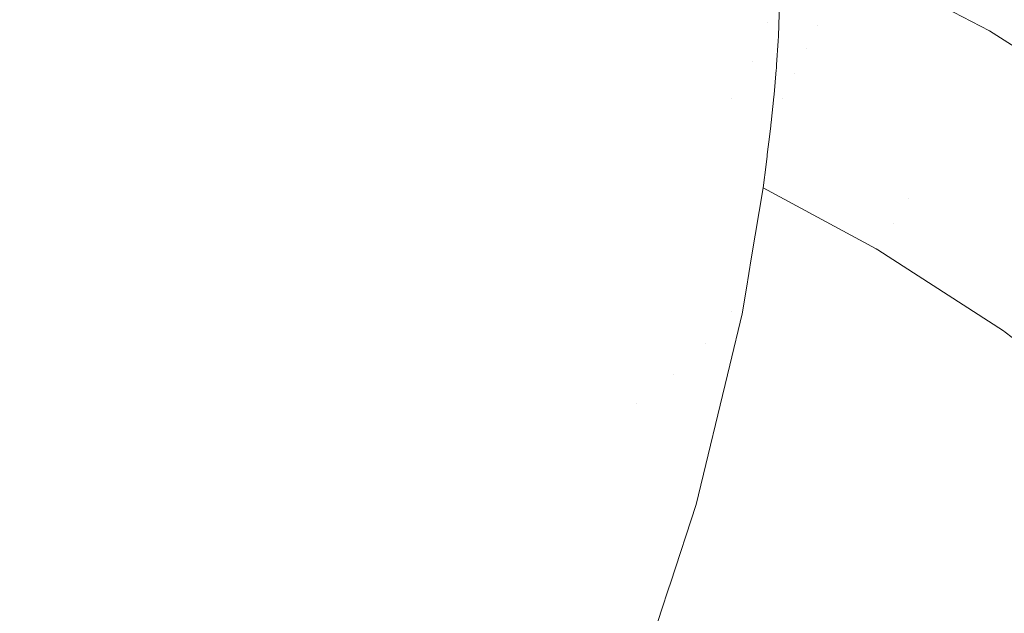
# Model space of a CAD drawing. Units: millimetres. Extents: x -92 to 92, y -92 to 92.
# Drawn here: x -44 to -40, y -21 to -19 of the extents above; entities that cross this region are included whole.
import ezdxf

# ---------------------------------------------------------------- set-up
doc = ezdxf.new("R2010")
doc.units = ezdxf.units.MM
doc.header["$LTSCALE"] = 25.4
doc.layers.add('None', color=7, linetype='Continuous', lineweight=5, true_color=0x000000)

msp = doc.modelspace()

# ---------------------------------------------------------------- linework, layer by layer
at = {"layer": 'None', "color": 18, "linetype": 'Continuous', "lineweight": 5, "true_color": 0x000000}
for points, invisible_edges in [([(-10.5515, 53.1495, -444.5875), (-41.8648, 34.3985, -444.5875), (-47.789, -25.4992, -444.5875), (-10.5515, 53.1495, -444.5875)], 15), ([(-47.789, -25.4992, -444.5875), (50.0493, 20.7258, -444.5875), (-10.5515, 53.1495, -444.5875), (-47.789, -25.4992, -444.5875)], 15), ([(-47.789, -25.4992, -441.4125), (-41.8648, 34.3985, -441.4125), (-10.5515, 53.1495, -441.4125), (-47.789, -25.4992, -441.4125)], 15), ([(-47.789, -25.4992, -441.4125), (-10.5515, 53.1495, -441.4125), (50.0493, 20.7258, -441.4125), (-47.789, -25.4992, -441.4125)], 15), ([(-41.8648, 34.3985, -444.5875), (-53.1296, 10.6063, -444.5875), (-47.789, -25.4992, -444.5875), (-41.8648, 34.3985, -444.5875)], 15), ([(-47.789, -25.4992, -441.4125), (-53.1296, 10.6063, -441.4125), (-41.8648, 34.3985, -441.4125), (-47.789, -25.4992, -441.4125)], 15), ([(60.1252, 24.4332, -119), (-41.0547, -18.6708, -119), (-40.5186, -18.9499, -119)], 9), ([(-40.5186, -18.9499, -119), (-40.0088, -19.2747, -119), (60.1252, 24.4332, -119)], 10), ([(-47.789, -25.4992, -444.5875), (5.2822, -53.8942, -444.5875), (50.0493, 20.7258, -444.5875), (-47.789, -25.4992, -444.5875)], 15), ([(50.0493, 20.7258, -441.4125), (5.2822, -53.8942, -441.4125), (-47.789, -25.4992, -441.4125), (50.0493, 20.7258, -441.4125)], 15), ([(-60.0973, -21.8663, -442.9725), (-61.7757, -16.543, -442.9725), (0.0252, 0.0166, -443)], 10), ([(-57.9613, -27.023, -442.9725), (-60.0973, -21.8663, -442.9725), (0.0252, 0.0166, -443)], 10), ([(-55.384, -31.974, -442.9725), (-57.9613, -27.023, -442.9725), (0.0252, 0.0166, -443)], 10), ([(-52.385, -36.6815, -442.9725), (-55.384, -31.974, -442.9725), (0.0252, 0.0166, -443)], 10), ([(-48.9871, -41.1097, -442.9725), (-52.385, -36.6815, -442.9725), (0.0252, 0.0166, -443)], 10), ([(-45.2162, -45.2249, -442.9725), (-48.9871, -41.1097, -442.9725), (0.0252, 0.0166, -443)], 10), ([(-41.101, -48.9958, -442.9725), (-45.2162, -45.2249, -442.9725), (0.0252, 0.0166, -443)], 10), ([(-36.6728, -52.3937, -442.9725), (-41.101, -48.9958, -442.9725), (0.0252, 0.0166, -443)], 10), ([(-41.5063, -17.9805, -92.8373), (-41.5063, -18.8753, -92.2672), (-41.4145, -18.9862, -92.4592), (-41.4145, -18.1076, -93.0189)], 15), ([(-41.2591, -18.7846, -111.6143), (-41.2591, -18.0398, -111.0429), (-41.2905, -18.1927, -110.8607), (-41.2905, -18.921, -111.4195)], 15), ([(-41.2591, -18.0398, -94.5571), (-41.2591, -18.7846, -93.9857), (-41.2905, -18.921, -94.1805), (-41.2905, -18.1927, -94.7393)], 15), ([(-43.9987, -18.0814, -90.8922), (-43.9987, -19.1454, -90.3383), (-43.759, -19.1499, -90.3478), (-43.759, -18.0867, -90.9012)], 15), ([(-43.759, -18.0867, -90.9012), (-43.759, -19.1499, -90.3478), (-43.5212, -19.1631, -90.3761), (-43.5212, -18.1023, -90.9283)], 15), ([(-43.5212, -18.1023, -90.9283), (-43.5212, -19.1631, -90.3761), (-43.2869, -19.185, -90.4232), (-43.2869, -18.1283, -90.9733)], 15), ([(-43.2869, -18.1283, -90.9733), (-43.2869, -19.185, -90.4232), (-43.0581, -19.2155, -90.4886), (-43.0581, -18.1644, -91.0358)], 15), ([(-41.4145, -18.1076, -93.0189), (-41.4145, -18.9862, -92.4592), (-41.3424, -19.1006, -92.6573), (-41.3424, -18.2389, -93.2063)], 15), ([(-43.0581, -18.1644, -91.0358), (-43.0581, -19.2155, -90.4886), (-42.8365, -19.2543, -90.5718), (-42.8365, -18.2103, -91.1153)], 15), ([(-41.2905, -18.921, -111.4195), (-41.2905, -18.1927, -110.8607), (-41.3424, -18.3433, -110.6813), (-41.3424, -19.0553, -111.2276)], 15), ([(-41.2905, -18.1927, -94.7393), (-41.2905, -18.921, -94.1805), (-41.3424, -19.0553, -94.3724), (-41.3424, -18.3433, -94.9187)], 15), ([(-42.8365, -18.2103, -91.1153), (-42.8365, -19.2543, -90.5718), (-42.6237, -19.3011, -90.6722), (-42.6237, -18.2657, -91.2112)], 15), ([(-42.6237, -18.2657, -91.2112), (-42.6237, -19.3011, -90.6722), (-42.4213, -19.3556, -90.789), (-42.4213, -18.3301, -91.3229)], 15), ([(-41.3424, -18.2389, -93.2063), (-41.3424, -19.1006, -92.6573), (-41.2905, -19.2177, -92.8602), (-41.2905, -18.3732, -93.3982)], 15), ([(-41.746, -18.8997, -110.0182), (-41.746, -18.2936, -109.4628), (-41.8921, -18.4282, -109.3282), (-41.8921, -19.022, -109.8724)], 15), ([(-41.746, -18.2936, -96.1372), (-41.746, -18.8997, -95.5818), (-41.8921, -19.022, -95.7276), (-41.8921, -18.4282, -96.2718)], 15), ([(-42.4213, -18.3301, -91.3229), (-42.4213, -19.3556, -90.789), (-42.231, -19.4173, -90.9214), (-42.231, -18.4031, -91.4493)], 15), ([(-42.6237, -18.8623, -108.8942), (-42.6237, -18.3543, -108.3398), (-42.8365, -18.4392, -108.2686), (-42.8365, -18.9406, -108.8158)], 15), ([(-42.6237, -18.3543, -97.2602), (-42.6237, -18.8623, -96.7058), (-42.8365, -18.9406, -96.7842), (-42.8365, -18.4392, -97.3314)], 15), ([(-41.3424, -19.0553, -111.2276), (-41.3424, -18.3433, -110.6813), (-41.4145, -18.4904, -110.506), (-41.4145, -19.1866, -111.0402)], 15), ([(-41.3424, -18.3433, -94.9187), (-41.3424, -19.0553, -94.3724), (-41.4145, -19.1866, -94.5598), (-41.4145, -18.4904, -95.094)], 15), ([(-42.231, -18.4031, -91.4493), (-42.231, -19.4173, -90.9214), (-42.0541, -19.4858, -91.0683), (-42.0541, -18.4842, -91.5897)], 15), ([(-41.2905, -18.3732, -93.3982), (-41.2905, -19.2177, -92.8602), (-41.2591, -19.3366, -93.0662), (-41.2591, -18.5096, -93.593)], 15), ([(-41.8921, -19.022, -109.8724), (-41.8921, -18.4282, -109.3282), (-42.0541, -18.5533, -109.2032), (-42.0541, -19.1357, -109.7369)], 15), ([(-41.8921, -18.4282, -96.2718), (-41.8921, -19.022, -95.7276), (-42.0541, -19.1357, -95.8631), (-42.0541, -18.5533, -96.3968)], 15), ([(-42.8365, -18.9406, -108.8158), (-42.8365, -18.4392, -108.2686), (-43.0581, -18.5095, -108.2096), (-43.0581, -19.0055, -108.7509)], 15), ([(-42.8365, -18.4392, -97.3314), (-42.8365, -18.9406, -96.7842), (-43.0581, -19.0055, -96.8491), (-43.0581, -18.5095, -97.3904)], 15), ([(-42.0541, -18.4842, -91.5897), (-42.0541, -19.4858, -91.0683), (-41.8921, -19.5606, -91.2286), (-41.8921, -18.5726, -91.7429)], 15), ([(-41.4145, -19.1866, -111.0402), (-41.4145, -18.4904, -110.506), (-41.5063, -18.6328, -110.3362), (-41.5063, -19.3137, -110.8587)], 15), ([(-41.4145, -18.4904, -95.094), (-41.4145, -19.1866, -94.5598), (-41.5063, -19.3137, -94.7413), (-41.5063, -18.6328, -95.2638)], 15), ([(-43.0581, -19.0055, -108.7509), (-43.0581, -18.5095, -108.2096), (-43.2869, -18.5648, -108.1632), (-43.2869, -19.0566, -108.6999)], 15), ([(-43.0581, -18.5095, -97.3904), (-43.0581, -19.0055, -96.8491), (-43.2869, -19.0566, -96.9001), (-43.2869, -18.5648, -97.4368)], 15), ([(-41.2591, -18.5096, -93.593), (-41.2591, -19.3366, -93.0662), (-41.2487, -19.4564, -93.2737), (-41.2487, -18.6471, -93.7893)], 15), ([(-43.2869, -19.0566, -108.6999), (-43.2869, -18.5648, -108.1632), (-43.5212, -18.6046, -108.1299), (-43.5212, -19.0933, -108.6632)], 15), ([(-43.2869, -18.5648, -97.4368), (-43.2869, -19.0566, -96.9001), (-43.5212, -19.0933, -96.9368), (-43.5212, -18.6046, -97.4701)], 15), ([(-42.0541, -19.1357, -109.7369), (-42.0541, -18.5533, -109.2032), (-42.231, -18.6679, -109.0886), (-42.231, -19.2399, -109.6127)], 15), ([(-42.0541, -18.5533, -96.3968), (-42.0541, -19.1357, -95.8631), (-42.231, -19.2399, -95.9873), (-42.231, -18.6679, -96.5114)], 15), ([(-41.8921, -18.5726, -91.7429), (-41.8921, -19.5606, -91.2286), (-41.746, -19.641, -91.4011), (-41.746, -18.6678, -91.9077)], 15), ([(-43.5212, -19.0933, -108.6632), (-43.5212, -18.6046, -108.1299), (-43.759, -18.6286, -108.1097), (-43.759, -19.1154, -108.641)], 15), ([(-43.5212, -18.6046, -97.4701), (-43.5212, -19.0933, -96.9368), (-43.759, -19.1154, -96.959), (-43.759, -18.6286, -97.4903)], 15), ([(-41.0183, -18.5927, -118.9963), (-40.4755, -18.8753, -118.9963), (-40.5186, -18.9499, -119), (-41.0547, -18.6708, -119)], 11), ([(-43.759, -19.1154, -108.641), (-43.759, -18.6286, -108.1097), (-43.9987, -18.6366, -108.103), (-43.9987, -19.1228, -108.6336)], 15), ([(-43.759, -18.6286, -97.4903), (-43.759, -19.1154, -96.959), (-43.9987, -19.1228, -96.9664), (-43.9987, -18.6366, -97.497)], 15), ([(-41.5063, -19.3137, -110.8587), (-41.5063, -18.6328, -110.3362), (-41.6171, -18.7696, -110.1732), (-41.6171, -19.4358, -110.6843)], 15), ([(-41.5063, -18.6328, -95.2638), (-41.5063, -19.3137, -94.7413), (-41.6171, -19.4358, -94.9157), (-41.6171, -18.7696, -95.4268)], 15), ([(-40.9911, -18.6669, -112.2421), (-40.4586, -18.9493, -112.2421), (-40.4304, -18.9012, -112.333), (-40.9671, -18.6166, -112.333)], 15), ([(-42.231, -19.2399, -109.6127), (-42.231, -18.6679, -109.0886), (-42.4213, -18.7711, -108.9853), (-42.4213, -19.3338, -109.5008)], 15), ([(-42.231, -18.6679, -96.5114), (-42.231, -19.2399, -95.9873), (-42.4213, -19.3338, -96.0992), (-42.4213, -18.7711, -96.6147)], 15), ([(-41.746, -18.6678, -91.9077), (-41.746, -19.641, -91.4011), (-41.6171, -19.7265, -91.5844), (-41.6171, -18.7689, -92.0829)], 15), ([(-41.2487, -18.6471, -93.7893), (-41.2487, -19.4564, -93.2737), (-41.2591, -19.5763, -93.4813), (-41.2591, -18.7846, -93.9857)], 15), ([(-41.0183, -18.7241, -112.1564), (-40.4907, -19.004, -112.1564), (-40.4586, -18.9493, -112.2421), (-40.9911, -18.6669, -112.2421)], 15), ([(-41.0486, -18.7878, -112.0764), (-40.5264, -19.0648, -112.0764), (-40.4907, -19.004, -112.1564), (-41.0183, -18.7241, -112.1564)], 15), ([(-42.4213, -19.3338, -109.5008), (-42.4213, -18.7711, -108.9853), (-42.6237, -18.8623, -108.8942), (-42.6237, -19.4166, -109.4021)], 15), ([(-42.4213, -18.7711, -96.6147), (-42.4213, -19.3338, -96.0992), (-42.6237, -19.4166, -96.1979), (-42.6237, -18.8623, -96.7058)], 15), ([(-41.6171, -19.4358, -110.6843), (-41.6171, -18.7696, -110.1732), (-41.746, -18.8997, -110.0182), (-41.746, -19.5518, -110.5186)], 15), ([(-41.6171, -18.7696, -95.4268), (-41.6171, -19.4358, -94.9157), (-41.746, -19.5518, -95.0814), (-41.746, -18.8997, -95.5818)], 15), ([(-41.6171, -18.7689, -92.0829), (-41.6171, -19.7265, -91.5844), (-41.5063, -19.8165, -91.7773), (-41.5063, -18.8753, -92.2672)], 15), ([(-41.2592, -19.0852, -111.8174), (-41.2591, -18.7846, -111.6143), (-41.2905, -18.921, -111.4195)], 11), ([(-41.2591, -18.7846, -93.9857), (-41.2591, -19.5763, -93.4813), (-41.2905, -19.6952, -93.6873), (-41.2905, -18.921, -94.1805)], 15), ([(-41.2591, -18.7846, -111.6143), (-41.2592, -19.0852, -111.8174), (-41.2588, -19.081, -111.8191)], 9), ([(-41.2591, -18.7846, -111.6143), (-41.2524, -18.985, -111.8671), (-41.2518, -18.9681, -111.8772), (-41.2491, -18.8915, -111.923)], 9), ([(-41.2591, -18.7846, -111.6143), (-41.2588, -19.081, -111.8191), (-41.2579, -19.0679, -111.8256)], 9), ([(-41.2579, -19.0679, -111.8256), (-41.2524, -18.985, -111.8671), (-41.2591, -18.7846, -111.6143)], 10), ([(-41.0818, -18.8574, -112.0027), (-40.5655, -19.1313, -112.0027), (-40.5264, -19.0648, -112.0764), (-41.0486, -18.7878, -112.0764)], 15), ([(-40.4327, -18.8012, -118.9851), (-39.9103, -19.134, -118.9851), (-39.9594, -19.2041, -118.9963), (-40.4755, -18.8753, -118.9963)], 15), ([(-42.6237, -19.4166, -109.4021), (-42.6237, -18.8623, -108.8942), (-42.8365, -18.9406, -108.8158), (-42.8365, -19.4878, -109.3172)], 15), ([(-42.6237, -18.8623, -96.7058), (-42.6237, -19.4166, -96.1979), (-42.8365, -19.4878, -96.2828), (-42.8365, -18.9406, -96.7842)], 15), ([(-41.5063, -18.8753, -92.2672), (-41.5063, -19.8165, -91.7773), (-41.4145, -19.9101, -91.9782), (-41.4145, -18.9862, -92.4592)], 15), ([(-41.1175, -18.9325, -111.936), (-41.2489, -18.8718, -111.9362), (-41.2491, -18.8915, -111.923)], 9), ([(-41.2489, -18.8718, -111.9362), (-41.1175, -18.9325, -111.936), (-41.0818, -18.8574, -112.0027)], 11), ([(-41.1175, -18.9325, -111.936), (-40.6076, -19.203, -111.936), (-40.5655, -19.1313, -112.0027), (-41.0818, -18.8574, -112.0027)], 15), ([(-40.4755, -18.8753, -118.9963), (-39.9594, -19.2041, -118.9963), (-40.0088, -19.2747, -119), (-40.5186, -18.9499, -119)], 11), ([(-41.746, -19.5518, -110.5186), (-41.746, -18.8997, -110.0182), (-41.8921, -19.022, -109.8724), (-41.8921, -19.661, -110.3627)], 15), ([(-41.746, -18.8997, -95.5818), (-41.746, -19.5518, -95.0814), (-41.8921, -19.661, -95.2373), (-41.8921, -19.022, -95.7276)], 15), ([(-41.1175, -18.9325, -111.936), (-41.2491, -18.8915, -111.923), (-41.2518, -18.9681, -111.8772)], 9), ([(-42.8365, -19.4878, -109.3172), (-42.8365, -18.9406, -108.8158), (-43.0581, -19.0055, -108.7509), (-43.0581, -19.5468, -109.2469)], 15), ([(-42.8365, -18.9406, -96.7842), (-42.8365, -19.4878, -96.2828), (-43.0581, -19.5468, -96.3531), (-43.0581, -19.0055, -96.8491)], 15), ([(-41.2907, -19.3801, -111.7233), (-41.2905, -18.921, -111.4195), (-41.3424, -19.0553, -111.2276)], 11), ([(-41.2905, -18.921, -94.1805), (-41.2905, -19.6952, -93.6873), (-41.3424, -19.8123, -93.8901), (-41.3424, -19.0553, -94.3724)], 15), ([(-41.2905, -18.921, -111.4195), (-41.2907, -19.3801, -111.7233), (-41.2821, -19.3095, -111.7384)], 9), ([(-41.2905, -18.921, -111.4195), (-41.267, -19.1711, -111.7822), (-41.2592, -19.0852, -111.8174)], 9), ([(-41.2905, -18.921, -111.4195), (-41.2678, -19.1795, -111.7788), (-41.267, -19.1711, -111.7822)], 9), ([(-41.2905, -18.921, -111.4195), (-41.2787, -19.2806, -111.7462), (-41.2783, -19.2771, -111.7473), (-41.2773, -19.268, -111.7502)], 9), ([(-41.2905, -18.921, -111.4195), (-41.2821, -19.3095, -111.7384), (-41.2787, -19.2806, -111.7462)], 9), ([(-41.2773, -19.268, -111.7502), (-41.2678, -19.1795, -111.7788), (-41.2905, -18.921, -111.4195)], 10), ([(-41.2518, -18.9681, -111.8772), (-41.1556, -19.0125, -111.8767), (-41.1175, -18.9325, -111.936)], 11), ([(-41.1556, -19.0125, -111.8767), (-40.6525, -19.2794, -111.8767), (-40.6076, -19.203, -111.936), (-41.1175, -18.9325, -111.936)], 15), ([(-40.4907, -19.004, -112.1564), (-39.9894, -19.3284, -112.1564), (-39.9527, -19.2767, -112.2421), (-40.4586, -18.9493, -112.2421)], 15), ([(-41.1556, -19.0125, -111.8767), (-41.2524, -18.985, -111.8671), (-41.2579, -19.0679, -111.8256)], 9), ([(-41.1556, -19.0125, -111.8767), (-41.2518, -18.9681, -111.8772), (-41.2524, -18.985, -111.8671)], 9), ([(-43.0581, -19.5468, -109.2469), (-43.0581, -19.0055, -108.7509), (-43.2869, -19.0566, -108.6999), (-43.2869, -19.5932, -109.1916)], 15), ([(-43.0581, -19.0055, -96.8491), (-43.0581, -19.5468, -96.3531), (-43.2869, -19.5932, -96.4084), (-43.2869, -19.0566, -96.9001)], 15), ([(-41.4145, -18.9862, -92.4592), (-41.4145, -19.9101, -91.9782), (-41.3424, -20.0068, -92.1855), (-41.3424, -19.1006, -92.6573)], 15), ([(-41.2579, -19.0679, -111.8256), (-41.1958, -19.0968, -111.8252), (-41.1556, -19.0125, -111.8767)], 11), ([(-41.1958, -19.0968, -111.8252), (-40.6998, -19.3599, -111.8252), (-40.6525, -19.2794, -111.8767), (-41.1556, -19.0125, -111.8767)], 15), ([(-40.5264, -19.0648, -112.0764), (-40.0302, -19.3859, -112.0764), (-39.9894, -19.3284, -112.1564), (-40.4907, -19.004, -112.1564)], 15), ([(-41.8921, -19.661, -110.3627), (-41.8921, -19.022, -109.8724), (-42.0541, -19.1357, -109.7369), (-42.0541, -19.7624, -110.2178)], 15), ([(-41.8921, -19.022, -95.7276), (-41.8921, -19.661, -95.2373), (-42.0541, -19.7624, -95.3822), (-42.0541, -19.1357, -95.8631)], 15), ([(-43.2869, -19.5932, -109.1916), (-43.2869, -19.0566, -108.6999), (-43.5212, -19.0933, -108.6632), (-43.5212, -19.6266, -109.1519)], 15), ([(-43.2869, -19.0566, -96.9001), (-43.2869, -19.5932, -96.4084), (-43.5212, -19.6266, -96.4481), (-43.5212, -19.0933, -96.9368)], 15), ([(-41.3461, -19.7421, -111.6678), (-41.3424, -19.0553, -111.2276), (-41.4145, -19.1866, -111.0402)], 11), ([(-41.3424, -19.0553, -94.3724), (-41.3424, -19.8123, -93.8901), (-41.4145, -19.9267, -94.0883), (-41.4145, -19.1866, -94.5598)], 15), ([(-41.3424, -19.0553, -111.2276), (-41.3461, -19.7421, -111.6678), (-41.3052, -19.4959, -111.7043)], 9), ([(-41.3424, -19.0553, -111.2276), (-41.2914, -19.3858, -111.7221), (-41.2907, -19.3801, -111.7233)], 9), ([(-41.3424, -19.0553, -111.2276), (-41.2949, -19.4143, -111.7159), (-41.2914, -19.3858, -111.7221)], 9), ([(-41.3052, -19.4959, -111.7043), (-41.2949, -19.4143, -111.7159), (-41.3424, -19.0553, -111.2276)], 10), ([(-41.1958, -19.0968, -111.8252), (-41.2592, -19.0852, -111.8174), (-41.267, -19.1711, -111.7822)], 9), ([(-41.1958, -19.0968, -111.8252), (-41.2588, -19.081, -111.8191), (-41.2592, -19.0852, -111.8174)], 9), ([(-41.1958, -19.0968, -111.8252), (-41.2579, -19.0679, -111.8256), (-41.2588, -19.081, -111.8191)], 9), ([(-40.5655, -19.1313, -112.0027), (-40.0749, -19.4488, -112.0027), (-40.0302, -19.3859, -112.0764), (-40.5264, -19.0648, -112.0764)], 15), ([(-43.759, -19.6467, -109.1279), (-43.759, -19.1154, -108.641), (-43.9987, -19.1228, -108.6336), (-43.9987, -19.6534, -109.1199)], 15), ([(-43.759, -19.1154, -96.959), (-43.759, -19.6467, -96.4721), (-43.9987, -19.6534, -96.4801), (-43.9987, -19.1228, -96.9664)], 15), ([(-43.5212, -19.6266, -109.1519), (-43.5212, -19.0933, -108.6632), (-43.759, -19.1154, -108.641), (-43.759, -19.6467, -109.1279)], 15), ([(-43.5212, -19.0933, -96.9368), (-43.5212, -19.6266, -96.4481), (-43.759, -19.6467, -96.4721), (-43.759, -19.1154, -96.959)], 15), ([(-41.3424, -19.1006, -92.6573), (-41.3424, -20.0068, -92.1855), (-41.2905, -20.1058, -92.3978), (-41.2905, -19.2177, -92.8602)], 15), ([(-41.267, -19.1711, -111.7822), (-41.2376, -19.1848, -111.7819), (-41.1958, -19.0968, -111.8252)], 11), ([(-41.2376, -19.1848, -111.7819), (-40.7491, -19.4439, -111.7819), (-40.6998, -19.3599, -111.8252), (-41.1958, -19.0968, -111.8252)], 15), ([(-43.9987, -19.1454, -90.3383), (-43.9987, -20.2537, -89.8792), (-43.759, -20.2572, -89.8891), (-43.759, -19.1499, -90.3478)], 15), ([(-43.759, -19.1499, -90.3478), (-43.759, -20.2572, -89.8891), (-43.5212, -20.268, -89.9185), (-43.5212, -19.1631, -90.3761)], 15), ([(-42.0541, -19.7624, -110.2178), (-42.0541, -19.1357, -109.7369), (-42.231, -19.2399, -109.6127), (-42.231, -19.8554, -110.085)], 15), ([(-42.0541, -19.1357, -95.8631), (-42.0541, -19.7624, -95.3822), (-42.231, -19.8554, -95.515), (-42.231, -19.2399, -95.9873)], 15), ([(-40.6076, -19.203, -111.936), (-40.123, -19.5166, -111.936), (-40.0749, -19.4488, -112.0027), (-40.5655, -19.1313, -112.0027)], 15), ([(-43.5212, -19.1631, -90.3761), (-43.5212, -20.268, -89.9185), (-43.2869, -20.2857, -89.9673), (-43.2869, -19.185, -90.4232)], 15), ([(-43.2869, -19.185, -90.4232), (-43.2869, -20.2857, -89.9673), (-43.0581, -20.3104, -90.0351), (-43.0581, -19.2155, -90.4886)], 15), ([(-41.4145, -19.9267, -111.5117), (-41.4145, -19.1866, -111.0402), (-41.5063, -19.3137, -110.8587), (-41.5063, -20.0375, -111.3198)], 15), ([(-41.4145, -19.1866, -94.5598), (-41.4145, -19.9267, -94.0883), (-41.5063, -20.0375, -94.2802), (-41.5063, -19.3137, -94.7413)], 15), ([(-41.4145, -19.1866, -111.0402), (-41.4145, -19.9267, -111.5117), (-41.3461, -19.7421, -111.6678)], 11), ([(-41.2678, -19.1795, -111.7788), (-41.2773, -19.268, -111.7502), (-41.2376, -19.1848, -111.7819)], 10), ([(-40.7491, -19.4439, -111.7819), (-41.2376, -19.1848, -111.7819), (-41.2773, -19.268, -111.7502)], 11), ([(-41.2376, -19.1848, -111.7819), (-41.267, -19.1711, -111.7822), (-41.2678, -19.1795, -111.7788)], 9), ([(-43.0581, -19.2155, -90.4886), (-43.0581, -20.3104, -90.0351), (-42.8365, -20.3418, -90.1213), (-42.8365, -19.2543, -90.5718)], 15), ([(-41.2905, -19.2177, -92.8602), (-41.2905, -20.1058, -92.3978), (-41.2591, -20.2063, -92.6134), (-41.2591, -19.3366, -93.0662)], 15), ([(-40.6525, -19.2794, -111.8767), (-40.1743, -19.5888, -111.8767), (-40.123, -19.5166, -111.936), (-40.6076, -19.203, -111.936)], 15), ([(-42.8365, -19.2543, -90.5718), (-42.8365, -20.3418, -90.1213), (-42.6237, -20.3797, -90.2254), (-42.6237, -19.3011, -90.6722)], 15), ([(-42.231, -19.8554, -110.085), (-42.231, -19.2399, -109.6127), (-42.4213, -19.3338, -109.5008), (-42.4213, -19.9392, -109.9654)], 15), ([(-42.231, -19.2399, -95.9873), (-42.231, -19.8554, -95.515), (-42.4213, -19.9392, -95.6346), (-42.4213, -19.3338, -96.0992)], 15), ([(-40.8002, -19.5309, -111.7472), (-41.2787, -19.2806, -111.7462), (-41.2821, -19.3095, -111.7384)], 9), ([(-40.8002, -19.5309, -111.7472), (-41.2783, -19.2771, -111.7473), (-41.2787, -19.2806, -111.7462)], 9), ([(-41.2773, -19.268, -111.7502), (-41.2783, -19.2771, -111.7473), (-40.8002, -19.5309, -111.7472), (-40.7491, -19.4439, -111.7819)], 14), ([(-40.6998, -19.3599, -111.8252), (-40.2284, -19.6649, -111.8252), (-40.1743, -19.5888, -111.8767), (-40.6525, -19.2794, -111.8767)], 15), ([(-42.6237, -19.3011, -90.6722), (-42.6237, -20.3797, -90.2254), (-42.4213, -20.4238, -90.3466), (-42.4213, -19.3556, -90.789)], 15), ([(-41.5063, -20.0375, -111.3198), (-41.5063, -19.3137, -110.8587), (-41.6171, -19.4358, -110.6843), (-41.6171, -20.1439, -111.1355)], 15), ([(-41.5063, -19.3137, -94.7413), (-41.5063, -20.0375, -94.2802), (-41.6171, -20.1439, -94.4645), (-41.6171, -19.4358, -94.9157)], 15), ([(-40.8002, -19.5309, -111.7472), (-41.2821, -19.3095, -111.7384), (-41.2907, -19.3801, -111.7233)], 9), ([(-42.4213, -19.9392, -109.9654), (-42.4213, -19.3338, -109.5008), (-42.6237, -19.4166, -109.4021), (-42.6237, -20.0131, -109.8598)], 15), ([(-42.4213, -19.3338, -96.0992), (-42.4213, -19.9392, -95.6346), (-42.6237, -20.0131, -95.7402), (-42.6237, -19.4166, -96.1979)], 15), ([(-42.4213, -19.3556, -90.789), (-42.4213, -20.4238, -90.3466), (-42.231, -20.4737, -90.4838), (-42.231, -19.4173, -90.9214)], 15), ([(-41.2591, -19.3366, -93.0662), (-41.2591, -20.2063, -92.6134), (-41.2487, -20.3076, -92.8306), (-41.2487, -19.4564, -93.2737)], 15), ([(-40.7491, -19.4439, -111.7819), (-40.2848, -19.7444, -111.7819), (-40.2284, -19.6649, -111.8252), (-40.6998, -19.3599, -111.8252)], 15), ([(-40.8525, -19.62, -111.7212), (-41.2914, -19.3858, -111.7221), (-41.2949, -19.4143, -111.7159)], 9), ([(-40.8002, -19.5309, -111.7472), (-41.2907, -19.3801, -111.7233), (-41.2914, -19.3858, -111.7221)], 9), ([(-41.2914, -19.3858, -111.7221), (-40.8525, -19.62, -111.7212), (-40.8002, -19.5309, -111.7472)], 11), ([(-42.6237, -20.0131, -109.8598), (-42.6237, -19.4166, -109.4021), (-42.8365, -19.4878, -109.3172), (-42.8365, -20.0767, -109.7691)], 15), ([(-42.6237, -19.4166, -96.1979), (-42.6237, -20.0131, -95.7402), (-42.8365, -20.0767, -95.8309), (-42.8365, -19.4878, -96.2828)], 15), ([(-42.231, -19.4173, -90.9214), (-42.231, -20.4737, -90.4838), (-42.0541, -20.5291, -90.6361), (-42.0541, -19.4858, -91.0683)], 15), ([(-40.8525, -19.62, -111.7212), (-41.2949, -19.4143, -111.7159), (-41.3052, -19.4959, -111.7043)], 9), ([(-41.6171, -20.1439, -111.1355), (-41.6171, -19.4358, -110.6843), (-41.746, -19.5518, -110.5186), (-41.746, -20.2451, -110.9603)], 15), ([(-41.6171, -19.4358, -94.9157), (-41.6171, -20.1439, -94.4645), (-41.746, -20.2451, -94.6397), (-41.746, -19.5518, -95.0814)], 15), ([(-41.2487, -19.4564, -93.2737), (-41.2487, -20.3076, -92.8306), (-41.2591, -20.4089, -93.0478), (-41.2591, -19.5763, -93.4813)], 15), ([(-40.8002, -19.5309, -111.7472), (-40.3432, -19.8265, -111.7472), (-40.2848, -19.7444, -111.7819), (-40.7491, -19.4439, -111.7819)], 15), ([(-42.8365, -20.0767, -109.7691), (-42.8365, -19.4878, -109.3172), (-43.0581, -19.5468, -109.2469), (-43.0581, -20.1293, -109.6939)], 15), ([(-42.8365, -19.4878, -96.2828), (-42.8365, -20.0767, -95.8309), (-43.0581, -20.1293, -95.9061), (-43.0581, -19.5468, -96.3531)], 15), ([(-42.0541, -19.4858, -91.0683), (-42.0541, -20.5291, -90.6361), (-41.8921, -20.5896, -90.8023), (-41.8921, -19.5606, -91.2286)], 15), ([(-40.9126, -19.7072, -111.7043), (-41.3052, -19.4959, -111.7043), (-41.3461, -19.7421, -111.6678)], 8), ([(-41.3052, -19.4959, -111.7043), (-40.9126, -19.7072, -111.7043), (-40.8525, -19.62, -111.7212)], 10), ([(-40.8525, -19.62, -111.7212), (-40.4031, -19.9109, -111.7212), (-40.3432, -19.8265, -111.7472), (-40.8002, -19.5309, -111.7472)], 15), ([(-43.0581, -20.1293, -109.6939), (-43.0581, -19.5468, -109.2469), (-43.2869, -19.5932, -109.1916), (-43.2869, -20.1707, -109.6348)], 15), ([(-43.0581, -19.5468, -96.3531), (-43.0581, -20.1293, -95.9061), (-43.2869, -20.1707, -95.9652), (-43.2869, -19.5932, -96.4084)], 15), ([(-41.746, -20.2451, -110.9603), (-41.746, -19.5518, -110.5186), (-41.8921, -19.661, -110.3627), (-41.8921, -20.3403, -110.7954)], 15), ([(-41.746, -19.5518, -95.0814), (-41.746, -20.2451, -94.6397), (-41.8921, -20.3403, -94.8046), (-41.8921, -19.661, -95.2373)], 15), ([(-41.8921, -19.5606, -91.2286), (-41.8921, -20.5896, -90.8023), (-41.746, -20.6547, -90.9812), (-41.746, -19.641, -91.4011)], 15), ([(-43.2869, -20.1707, -109.6348), (-43.2869, -19.5932, -109.1916), (-43.5212, -19.6266, -109.1519), (-43.5212, -20.2005, -109.5922)], 15), ([(-43.2869, -19.5932, -96.4084), (-43.2869, -20.1707, -95.9652), (-43.5212, -20.2005, -96.0078), (-43.5212, -19.6266, -96.4481)], 15), ([(-41.2591, -19.5763, -93.4813), (-41.2591, -20.4089, -93.0478), (-41.2905, -20.5095, -93.2634), (-41.2905, -19.6952, -93.6873)], 15), ([(-43.5212, -20.2005, -109.5922), (-43.5212, -19.6266, -109.1519), (-43.759, -19.6467, -109.1279), (-43.759, -20.2184, -109.5666)], 15), ([(-43.5212, -19.6266, -96.4481), (-43.5212, -20.2005, -96.0078), (-43.759, -20.2184, -96.0334), (-43.759, -19.6467, -96.4721)], 15), ([(-40.9126, -19.7072, -111.7043), (-40.9059, -19.7108, -111.7043), (-40.8525, -19.62, -111.7212)], 10), ([(-40.4031, -19.9109, -111.7212), (-40.8525, -19.62, -111.7212), (-40.9059, -19.7108, -111.7043), (-40.4699, -19.9929, -111.7043)], 11), ([(-43.759, -20.2184, -109.5666), (-43.759, -19.6467, -109.1279), (-43.9987, -19.6534, -109.1199), (-43.9987, -20.2244, -109.558)], 15), ([(-43.759, -19.6467, -96.4721), (-43.759, -20.2184, -96.0334), (-43.9987, -20.2244, -96.042), (-43.9987, -19.6534, -96.4801)], 15), ([(-41.8921, -20.3403, -110.7954), (-41.8921, -19.661, -110.3627), (-42.0541, -19.7624, -110.2178), (-42.0541, -20.4287, -110.6423)], 15), ([(-41.8921, -19.661, -95.2373), (-41.8921, -20.3403, -94.8046), (-42.0541, -20.4287, -94.9577), (-42.0541, -19.7624, -95.3822)], 15), ([(-41.746, -19.641, -91.4011), (-41.746, -20.6547, -90.9812), (-41.6171, -20.7239, -91.1713), (-41.6171, -19.7265, -91.5844)], 15), ([(-41.2905, -19.6952, -93.6873), (-41.2905, -20.5095, -93.2634), (-41.3424, -20.6084, -93.4757), (-41.3424, -19.8123, -93.8901)], 15), ([(-40.9059, -19.7108, -111.7043), (-40.9126, -19.7072, -111.7043), (-41.6577, -20.9634, -111.5003)], 10), ([(-41.6335, -20.8896, -111.5097), (-41.6577, -20.9634, -111.5003), (-40.9126, -19.7072, -111.7043)], 10), ([(-40.4699, -19.9929, -111.7043), (-40.9059, -19.7108, -111.7043), (-41.6577, -20.9634, -111.5003)], 10), ([(-40.9126, -19.7072, -111.7043), (-41.5373, -20.5959, -111.5468), (-41.6269, -20.8692, -111.5122), (-41.6335, -20.8896, -111.5097)], 9), ([(-41.6171, -19.7265, -91.5844), (-41.6171, -20.7239, -91.1713), (-41.5063, -20.7967, -91.3713), (-41.5063, -19.8165, -91.7773)], 15), ([(-41.4209, -20.112, -111.6145), (-41.5373, -20.5959, -111.5468), (-40.9126, -19.7072, -111.7043)], 10), ([(-40.9126, -19.7072, -111.7043), (-41.3779, -19.9334, -111.6394), (-41.4209, -20.112, -111.6145)], 9), ([(-41.3631, -19.8442, -111.6526), (-41.3779, -19.9334, -111.6394), (-40.9126, -19.7072, -111.7043)], 10), ([(-40.9126, -19.7072, -111.7043), (-41.3461, -19.7421, -111.6678), (-41.3631, -19.8442, -111.6526)], 9), ([(-42.0541, -20.4287, -110.6423), (-42.0541, -19.7624, -110.2178), (-42.231, -19.8554, -110.085), (-42.231, -20.5098, -110.5019)], 15), ([(-42.0541, -19.7624, -95.3822), (-42.0541, -20.4287, -94.9577), (-42.231, -20.5098, -95.0981), (-42.231, -19.8554, -95.515)], 15), ([(-41.4145, -19.9267, -111.5117), (-41.3631, -19.8442, -111.6526), (-41.3461, -19.7421, -111.6678)], 9), ([(-41.5063, -19.8165, -91.7773), (-41.5063, -20.7967, -91.3713), (-41.4145, -20.8725, -91.5795), (-41.4145, -19.9101, -91.9782)], 15), ([(-41.3424, -19.8123, -93.8901), (-41.3424, -20.6084, -93.4757), (-41.4145, -20.7051, -93.683), (-41.4145, -19.9267, -94.0883)], 15), ([(-42.231, -20.5098, -110.5019), (-42.231, -19.8554, -110.085), (-42.4213, -19.9392, -109.9654), (-42.4213, -20.5828, -110.3754)], 15), ([(-42.231, -19.8554, -95.515), (-42.231, -20.5098, -95.0981), (-42.4213, -20.5828, -95.2246), (-42.4213, -19.9392, -95.6346)], 15), ([(-41.3779, -19.9334, -111.6394), (-41.3631, -19.8442, -111.6526), (-41.4145, -19.9267, -111.5117)], 10), ([(-42.4213, -20.5828, -110.3754), (-42.4213, -19.9392, -109.9654), (-42.6237, -20.0131, -109.8598), (-42.6237, -20.6472, -110.2638)], 15), ([(-42.4213, -19.9392, -95.6346), (-42.4213, -20.5828, -95.2246), (-42.6237, -20.6472, -95.3362), (-42.6237, -20.0131, -95.7402)], 15), ([(-41.4209, -20.112, -111.6145), (-41.4145, -19.9267, -111.5117), (-41.5063, -20.0375, -111.3198)], 11), ([(-41.4145, -19.9267, -94.0883), (-41.4145, -20.7051, -93.683), (-41.5063, -20.7988, -93.8839), (-41.5063, -20.0375, -94.2802)], 15), ([(-41.4145, -19.9267, -111.5117), (-41.4209, -20.112, -111.6145), (-41.3779, -19.9334, -111.6394)], 9), ([(-41.4145, -19.9101, -91.9782), (-41.4145, -20.8725, -91.5795), (-41.3424, -20.9508, -91.7946), (-41.3424, -20.0068, -92.1855)], 15), ([(-40.4699, -19.9929, -111.7043), (-40.4641, -19.9967, -111.7043), (-40.4031, -19.9109, -111.7212)], 10), ([(-41.8582, -21.952, -111.3918), (-40.4699, -19.9929, -111.7043), (-41.8042, -21.4107, -111.4437)], 11), ([(-40.4641, -19.9967, -111.7043), (-40.4699, -19.9929, -111.7043), (-41.8582, -21.952, -111.3918)], 10), ([(-41.8582, -21.952, -111.3918), (-41.6064, -22.1473, -111.3918), (-40.0487, -20.3197, -111.7043), (-40.4641, -19.9967, -111.7043)], 11), ([(-41.7528, -21.2539, -111.4636), (-41.8042, -21.4107, -111.4437), (-40.4699, -19.9929, -111.7043)], 10), ([(-41.6577, -20.9634, -111.5003), (-41.7528, -21.2539, -111.4636), (-40.4699, -19.9929, -111.7043)], 10), ([(-41.3424, -20.0068, -92.1855), (-41.3424, -20.9508, -91.7946), (-41.2905, -21.0309, -92.0146), (-41.2905, -20.1058, -92.3978)], 15), ([(-42.6237, -20.6472, -110.2638), (-42.6237, -20.0131, -109.8598), (-42.8365, -20.0767, -109.7691), (-42.8365, -20.7026, -110.1678)], 15), ([(-42.6237, -20.0131, -95.7402), (-42.6237, -20.6472, -95.3362), (-42.8365, -20.7026, -95.4322), (-42.8365, -20.0767, -95.8309)], 15), ([(-41.5373, -20.5959, -111.5468), (-41.5063, -20.0375, -111.3198), (-41.6171, -20.1439, -111.1355)], 11), ([(-41.5063, -20.0375, -94.2802), (-41.5063, -20.7988, -93.8839), (-41.6171, -20.8887, -94.0768), (-41.6171, -20.1439, -94.4645)], 15), ([(-41.5063, -20.0375, -111.3198), (-41.5373, -20.5959, -111.5468), (-41.4209, -20.112, -111.6145)], 9), ([(-42.8365, -20.7026, -110.1678), (-42.8365, -20.0767, -109.7691), (-43.0581, -20.1293, -109.6939), (-43.0581, -20.7485, -110.0883)], 15), ([(-42.8365, -20.0767, -95.8309), (-42.8365, -20.7026, -95.4322), (-43.0581, -20.7485, -95.5117), (-43.0581, -20.1293, -95.9061)], 15), ([(-41.2905, -20.1058, -92.3978), (-41.2905, -21.0309, -92.0146), (-41.2591, -21.1122, -92.2382), (-41.2591, -20.2063, -92.6134)], 15), ([(-43.0581, -20.7485, -110.0883), (-43.0581, -20.1293, -109.6939), (-43.2869, -20.1707, -109.6348), (-43.2869, -20.7846, -110.0259)], 15), ([(-43.0581, -20.1293, -95.9061), (-43.0581, -20.7485, -95.5117), (-43.2869, -20.7846, -95.5741), (-43.2869, -20.1707, -95.9652)], 15), ([(-41.6269, -20.8692, -111.5122), (-41.6171, -20.1439, -111.1355), (-41.746, -20.2451, -110.9603)], 11), ([(-41.6171, -20.1439, -94.4645), (-41.6171, -20.8887, -94.0768), (-41.746, -20.9742, -94.2602), (-41.746, -20.2451, -94.6397)], 15), ([(-41.6171, -20.1439, -111.1355), (-41.6269, -20.8692, -111.5122), (-41.5373, -20.5959, -111.5468)], 9), ([(-43.2869, -20.7846, -110.0259), (-43.2869, -20.1707, -109.6348), (-43.5212, -20.2005, -109.5922), (-43.5212, -20.8106, -109.9809)], 15), ([(-43.2869, -20.1707, -95.9652), (-43.2869, -20.7846, -95.5741), (-43.5212, -20.8106, -95.6191), (-43.5212, -20.2005, -96.0078)], 15), ([(-43.5212, -20.8106, -109.9809), (-43.5212, -20.2005, -109.5922), (-43.759, -20.2184, -109.5666), (-43.759, -20.8262, -109.9538)], 15), ([(-43.5212, -20.2005, -96.0078), (-43.5212, -20.8106, -95.6191), (-43.759, -20.8262, -95.6462), (-43.759, -20.2184, -96.0334)], 15), ([(-41.2591, -20.2063, -92.6134), (-41.2591, -21.1122, -92.2382), (-41.2487, -21.1942, -92.4634), (-41.2487, -20.3076, -92.8306)], 15), ([(-43.759, -20.8262, -109.9538), (-43.759, -20.2184, -109.5666), (-43.9987, -20.2244, -109.558), (-43.9987, -20.8314, -109.9447)], 15), ([(-43.759, -20.2184, -96.0334), (-43.759, -20.8262, -95.6462), (-43.9987, -20.8314, -95.6553), (-43.9987, -20.2244, -96.042)], 15), ([(-41.746, -20.9742, -111.3398), (-41.746, -20.2451, -110.9603), (-41.8921, -20.3403, -110.7954), (-41.8921, -21.0547, -111.1673)], 15), ([(-41.746, -20.2451, -94.6397), (-41.746, -20.9742, -94.2602), (-41.8921, -21.0547, -94.4327), (-41.8921, -20.3403, -94.8046)], 15), ([(-41.746, -20.2451, -110.9603), (-41.746, -20.9742, -111.3398), (-41.6269, -20.8692, -111.5122)], 11), ([(-43.9987, -20.2537, -89.8792), (-43.9987, -21.3977, -89.5185), (-43.759, -21.4004, -89.5286), (-43.759, -20.2572, -89.8891)], 15), ([(-43.759, -20.2572, -89.8891), (-43.759, -21.4004, -89.5286), (-43.5212, -21.4085, -89.5589), (-43.5212, -20.268, -89.9185)], 15), ([(-43.5212, -20.268, -89.9185), (-43.5212, -21.4085, -89.5589), (-43.2869, -21.4219, -89.609), (-43.2869, -20.2857, -89.9673)], 15), ([(-43.2869, -20.2857, -89.9673), (-43.2869, -21.4219, -89.609), (-43.0581, -21.4406, -89.6787), (-43.0581, -20.3104, -90.0351)], 15), ([(-43.0581, -20.3104, -90.0351), (-43.0581, -21.4406, -89.6787), (-42.8365, -21.4644, -89.7674), (-42.8365, -20.3418, -90.1213)], 15), ([(-41.6064, -22.1473, -111.3918), (-41.3724, -22.3638, -111.3918), (-39.6628, -20.6774, -111.7043), (-40.0487, -20.3197, -111.7043)], 11), ([(-41.2487, -20.3076, -92.8306), (-41.2487, -21.1942, -92.4634), (-41.2591, -21.2762, -92.6886), (-41.2591, -20.4089, -93.0478)], 15), ([(-42.8365, -20.3418, -90.1213), (-42.8365, -21.4644, -89.7674), (-42.6237, -21.493, -89.8744), (-42.6237, -20.3797, -90.2254)], 15), ([(-41.8921, -21.0547, -111.1673), (-41.8921, -20.3403, -110.7954), (-42.0541, -20.4287, -110.6423), (-42.0541, -21.1294, -111.007)], 15), ([(-41.8921, -20.3403, -94.8046), (-41.8921, -21.0547, -94.4327), (-42.0541, -21.1294, -94.593), (-42.0541, -20.4287, -94.9577)], 15), ([(-42.6237, -20.3797, -90.2254), (-42.6237, -21.493, -89.8744), (-42.4213, -21.5264, -89.9989), (-42.4213, -20.4238, -90.3466)], 15), ([(-41.2591, -20.4089, -93.0478), (-41.2591, -21.2762, -92.6886), (-41.2905, -21.3575, -92.9121), (-41.2905, -20.5095, -93.2634)], 15), ([(-42.4213, -20.4238, -90.3466), (-42.4213, -21.5264, -89.9989), (-42.231, -21.5642, -90.14), (-42.231, -20.4737, -90.4838)], 15), ([(-42.0541, -21.1294, -111.007), (-42.0541, -20.4287, -110.6423), (-42.231, -20.5098, -110.5019), (-42.231, -21.1979, -110.8601)], 15), ([(-42.0541, -20.4287, -94.9577), (-42.0541, -21.1294, -94.593), (-42.231, -21.1979, -94.7399), (-42.231, -20.5098, -95.0981)], 15), ([(-42.231, -20.4737, -90.4838), (-42.231, -21.5642, -90.14), (-42.0541, -21.6061, -90.2965), (-42.0541, -20.5291, -90.6361)], 15), ([(-42.231, -21.1979, -110.8601), (-42.231, -20.5098, -110.5019), (-42.4213, -20.5828, -110.3754), (-42.4213, -21.2597, -110.7278)], 15), ([(-42.231, -20.5098, -95.0981), (-42.231, -21.1979, -94.7399), (-42.4213, -21.2597, -94.8722), (-42.4213, -20.5828, -95.2246)], 15), ([(-41.2905, -20.5095, -93.2634), (-41.2905, -21.3575, -92.9121), (-41.3424, -21.4377, -93.1322), (-41.3424, -20.6084, -93.4757)], 15), ([(-42.0541, -20.5291, -90.6361), (-42.0541, -21.6061, -90.2965), (-41.8921, -21.6519, -90.4674), (-41.8921, -20.5896, -90.8023)], 15), ([(-42.4213, -21.2597, -110.7278), (-42.4213, -20.5828, -110.3754), (-42.6237, -20.6472, -110.2638), (-42.6237, -21.3141, -110.611)], 15), ([(-42.4213, -20.5828, -95.2246), (-42.4213, -21.2597, -94.8722), (-42.6237, -21.3141, -94.989), (-42.6237, -20.6472, -95.3362)], 15), ([(-41.8921, -20.5896, -90.8023), (-41.8921, -21.6519, -90.4674), (-41.746, -21.7012, -90.6512), (-41.746, -20.6547, -90.9812)], 15), ([(-41.3424, -20.6084, -93.4757), (-41.3424, -21.4377, -93.1322), (-41.4145, -21.5159, -93.3472), (-41.4145, -20.7051, -93.683)], 15), ([(-42.6237, -21.3141, -110.611), (-42.6237, -20.6472, -110.2638), (-42.8365, -20.7026, -110.1678), (-42.8365, -21.361, -110.5106)], 15), ([(-42.6237, -20.6472, -95.3362), (-42.6237, -21.3141, -94.989), (-42.8365, -21.361, -95.0894), (-42.8365, -20.7026, -95.4322)], 15), ([(-41.746, -20.6547, -90.9812), (-41.746, -21.7012, -90.6512), (-41.6171, -21.7536, -90.8467), (-41.6171, -20.7239, -91.1713)], 15), ([(-41.3724, -22.3638, -111.3918), (-41.1582, -22.5997, -111.3918), (-39.3094, -21.0672, -111.7043), (-39.6628, -20.6774, -111.7043)], 11), ([(-42.8365, -21.361, -110.5106), (-42.8365, -20.7026, -110.1678), (-43.0581, -20.7485, -110.0883), (-43.0581, -21.3998, -110.4273)], 15), ([(-42.8365, -20.7026, -95.4322), (-42.8365, -21.361, -95.0894), (-43.0581, -21.3998, -95.1727), (-43.0581, -20.7485, -95.5117)], 15), ([(-41.6171, -20.7239, -91.1713), (-41.6171, -21.7536, -90.8467), (-41.5063, -21.8086, -91.0522), (-41.5063, -20.7967, -91.3713)], 15), ([(-41.4145, -20.7051, -93.683), (-41.4145, -21.5159, -93.3472), (-41.5063, -21.5917, -93.5555), (-41.5063, -20.7988, -93.8839)], 15), ([(-43.0581, -21.3998, -110.4273), (-43.0581, -20.7485, -110.0883), (-43.2869, -20.7846, -110.0259), (-43.2869, -21.4302, -110.362)], 15), ([(-43.0581, -20.7485, -95.5117), (-43.0581, -21.3998, -95.1727), (-43.2869, -21.4302, -95.238), (-43.2869, -20.7846, -95.5741)], 15), ([(-43.2869, -21.4302, -110.362), (-43.2869, -20.7846, -110.0259), (-43.5212, -20.8106, -109.9809), (-43.5212, -21.4522, -110.3149)], 15), ([(-43.2869, -20.7846, -95.5741), (-43.2869, -21.4302, -95.238), (-43.5212, -21.4522, -95.2851), (-43.5212, -20.8106, -95.6191)], 15), ([(-41.5063, -20.7988, -93.8839), (-41.5063, -21.5917, -93.5555), (-41.6171, -21.6645, -93.7555), (-41.6171, -20.8887, -94.0768)], 15), ([(-41.5063, -20.7967, -91.3713), (-41.5063, -21.8086, -91.0522), (-41.4145, -21.866, -91.2663), (-41.4145, -20.8725, -91.5795)], 15), ([(-43.759, -21.4654, -110.2865), (-43.759, -20.8262, -109.9538), (-43.9987, -20.8314, -109.9447), (-43.9987, -21.4698, -110.277)], 15), ([(-43.759, -20.8262, -95.6462), (-43.759, -21.4654, -95.3135), (-43.9987, -21.4698, -95.323), (-43.9987, -20.8314, -95.6553)], 15), ([(-43.5212, -21.4522, -110.3149), (-43.5212, -20.8106, -109.9809), (-43.759, -20.8262, -109.9538), (-43.759, -21.4654, -110.2865)], 15), ([(-43.5212, -20.8106, -95.6191), (-43.5212, -21.4522, -95.2851), (-43.759, -21.4654, -95.3135), (-43.759, -20.8262, -95.6462)], 15), ([(-41.6335, -20.8896, -111.5097), (-41.746, -20.9742, -111.3398), (-41.7528, -21.2539, -111.4636), (-41.6577, -20.9634, -111.5003)], 3), ([(-41.746, -20.9742, -111.3398), (-41.6335, -20.8896, -111.5097), (-41.6269, -20.8692, -111.5122)], 9), ([(-41.6171, -20.8887, -94.0768), (-41.6171, -21.6645, -93.7555), (-41.746, -21.7337, -93.9456), (-41.746, -20.9742, -94.2602)], 15), ([(-41.4145, -20.8725, -91.5795), (-41.4145, -21.866, -91.2663), (-41.3424, -21.9252, -91.4873), (-41.3424, -20.9508, -91.7946)], 15), ([(-41.3424, -20.9508, -91.7946), (-41.3424, -21.9252, -91.4873), (-41.2905, -21.9858, -91.7136), (-41.2905, -21.0309, -92.0146)], 15), ([(-41.7528, -21.2539, -111.4636), (-41.746, -20.9742, -111.3398), (-41.8921, -21.0547, -111.1673)], 11)]:
    msp.add_3dface(points, dxfattribs=dict(at, invisible_edges=invisible_edges))

doc.saveas('drawing.dxf')
